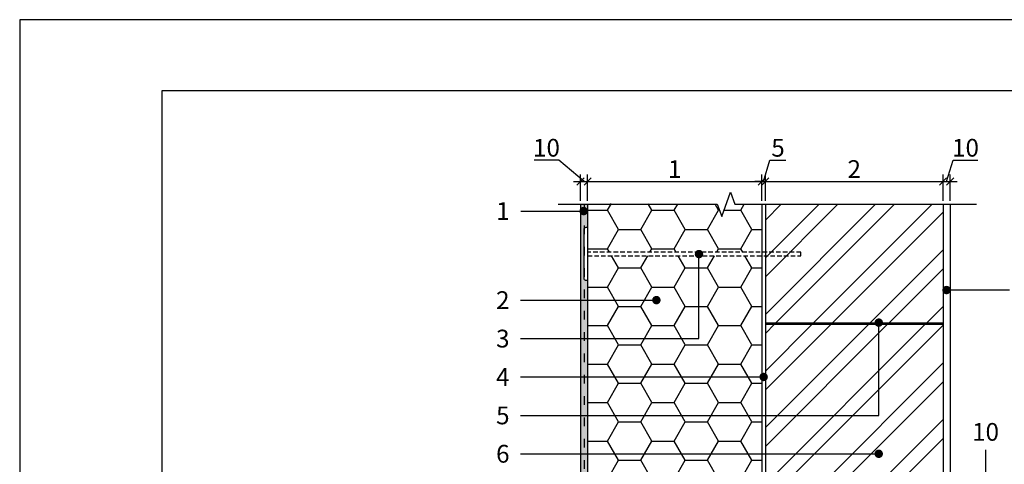
# Model space of a CAD drawing. Units: inches. Extents: x 72376 to 74476, y -618 to 2352.
# Drawn here: x 72376 to 73761, y 1726 to 2352 of the extents above; entities that cross this region are included whole.
import ezdxf
from ezdxf.enums import TextEntityAlignment as Align

# ---------------------------------------------------------------- set-up
doc = ezdxf.new("R2010")
doc.units = ezdxf.units.IN
doc.header["$MEASUREMENT"] = 0
doc.linetypes.add('ACAD_ISO03W100', pattern=[30, 12, -18])
doc.linetypes.add('HIDDEN', pattern=[9.525, 6.35, -3.175])
for name, color, linetype in [('Plona', 5, 'Continuous'), ('Punktyrinė', 6, 'ACAD_ISO03W100'), ('Strichas', 8, 'Continuous'), ('Tekstas', 7, 'Continuous')]:
    doc.layers.add(name, color=color, linetype=linetype)
doc.layers.add('Stora', color=7, linetype='Continuous', lineweight=25)
doc.styles.add('ISOCPEUR', font='isocpeur.ttf')
doc.styles.get("Standard").update_dxf_attribs({"font": 'arial.ttf'})
doc.dimstyles.new('M1-10', dxfattribs={"dimscale": 10, "dimtxt": 2.5, "dimasz": 1, "dimexe": 1, "dimexo": 0.5, "dimgap": 0.5, "dimtad": 1, "dimdec": 0, "dimzin": 0, "dimdsep": 46, "dimtxsty": 'ISOCPEUR', "dimblk": 'OBLIQUE', "dimcen": 2.5, "dimdle": 1, "dimadec": 0, "dimazin": 0, "dimtfac": 1, "dimtdec": 0, "dimtofl": 0, "dimtmove": 0, "dimatfit": 3, "dimfxl": 1, "dimtolj": 1, "dimtzin": 0, "dimarcsym": 0})

# ---------------------------------------------------------------- blocks, each defined once
blk = doc.blocks.new('*U2')
at = {"layer": 'Tekstas'}
h = blk.add_hatch(color=256, dxfattribs=at)
edge = h.paths.add_edge_path()
edge.add_arc((-88.5, 0), 6, 0, 360)
blk.add_line((0, 0), (-88.5, 0), dxfattribs=at)
blk.add_attdef('00', text='', height=20, dxfattribs=at).set_placement((25, 0), align=Align.MIDDLE_CENTER)
blk = doc.blocks.new('*U3')
at = {"layer": 'Tekstas'}
h = blk.add_hatch(color=256, dxfattribs=at)
edge = h.paths.add_edge_path()
edge.add_arc((-191, 0), 6, 0, 360)
blk.add_line((0, 0), (-191, 0), dxfattribs=at)
blk.add_attdef('00', text='', height=20, dxfattribs=at).set_placement((25, 0), align=Align.MIDDLE_CENTER)
blk = doc.blocks.new('*U18')
at = {"layer": 'Tekstas'}
h = blk.add_hatch(color=256, dxfattribs=at)
edge = h.paths.add_edge_path()
edge.add_arc((-250.9, 118.9), 6, 0, 360)
for p, q in [((-250.9, 0), (-250.9, 118.9)), ((0, 0), (-250.9, 0))]:
    blk.add_line(p, q, dxfattribs=at)
blk.add_attdef('00', text='', height=20, dxfattribs=at).set_placement((25, 0), align=Align.MIDDLE_CENTER)
blk = doc.blocks.new('*U19')
at = {"layer": 'Tekstas'}
h = blk.add_hatch(color=256, dxfattribs=at)
edge = h.paths.add_edge_path()
edge.add_arc((-341.8, 0), 6, 0, 360)
blk.add_line((0, 0), (-341.8, 0), dxfattribs=at)
blk.add_attdef('00', text='', height=20, dxfattribs=at).set_placement((25, 0), align=Align.MIDDLE_CENTER)
blk = doc.blocks.new('*U21')
at = {"layer": 'Tekstas'}
h = blk.add_hatch(color=256, dxfattribs=at)
edge = h.paths.add_edge_path()
edge.add_arc((-503.7, 0), 6, 0, 360)
blk.add_line((0, 0), (-503.7, 0), dxfattribs=at)
blk.add_attdef('00', text='', height=20, dxfattribs=at).set_placement((25, 0), align=Align.MIDDLE_CENTER)
blk = doc.blocks.new('*U20')
at = {"layer": 'Tekstas'}
h = blk.add_hatch(color=256, dxfattribs=at)
edge = h.paths.add_edge_path()
edge.add_arc((-503.7, 130.6), 6, 0, 360)
for p, q in [((-503.7, 0), (-503.7, 130.6)), ((0, 0), (-503.7, 0))]:
    blk.add_line(p, q, dxfattribs=at)
blk.add_attdef('00', text='', height=20, dxfattribs=at).set_placement((25, 0), align=Align.MIDDLE_CENTER)
blk = doc.blocks.new('_Oblique')
at = {"color": 0, "linetype": 'ByBlock', "lineweight": -2}
blk.add_line((-0.5, -0.5), (0.5, 0.5), dxfattribs=at)
blk = doc.blocks.new('*D22')
at = {"color": 0, "lineweight": -2, "transparency": 16777216}
for p, q in [((73134.8, 2154.3), (73099.8, 2154.3)), ((73170.1, 2124.3), (73134.8, 2154.3)), ((73165.1, 2097.2), (73165.1, 2134.3)), ((73175.1, 2097.2), (73175.1, 2134.3)), ((73155.1, 2124.3), (73185.1, 2124.3))]:
    blk.add_line(p, q, dxfattribs=at)
at = {"layer": 'Defpoints', "color": 0, "transparency": 16777216}
for p in [(73175.1, 2124.3), (73165.1, 2092.2), (73175.1, 2092.2)]:
    blk.add_point(p, dxfattribs=at)
at = {"color": 0, "lineweight": -2, "transparency": 16777216, "xscale": 10, "yscale": 10, "zscale": 10, "rotation": 180}
blk.add_blockref('_Oblique', (73165.1, 2124.3), dxfattribs=at)
at = {"color": 0, "lineweight": -2, "transparency": 16777216, "xscale": 10, "yscale": 10, "zscale": 10}
blk.add_blockref('_Oblique', (73175.1, 2124.3), dxfattribs=at)
at = {"color": 0, "transparency": 16777216, "insert": (73117.3, 2171.8), "char_height": 25, "attachment_point": 5, "style": 'ISOCPEUR'}
blk.add_mtext('\\A1;10', dxfattribs=at)
blk = doc.blocks.new('*D23')
at = {"color": 0, "lineweight": -2, "transparency": 16777216}
for p, q in [((73175.1, 2097.2), (73175.1, 2134.3)), ((73420.1, 2097.2), (73420.1, 2134.3)), ((73165.1, 2124.3), (73430.1, 2124.3))]:
    blk.add_line(p, q, dxfattribs=at)
at = {"layer": 'Defpoints', "color": 0, "transparency": 16777216}
for p in [(73420.1, 2124.3), (73175.1, 2092.2), (73420.1, 2092.2)]:
    blk.add_point(p, dxfattribs=at)
at = {"color": 0, "lineweight": -2, "transparency": 16777216, "xscale": 10, "yscale": 10, "zscale": 10, "rotation": 180}
blk.add_blockref('_Oblique', (73175.1, 2124.3), dxfattribs=at)
at = {"color": 0, "lineweight": -2, "transparency": 16777216, "xscale": 10, "yscale": 10, "zscale": 10}
blk.add_blockref('_Oblique', (73420.1, 2124.3), dxfattribs=at)
at = {"color": 0, "transparency": 16777216, "insert": (73297.6, 2141.8), "char_height": 25, "attachment_point": 5, "style": 'ISOCPEUR'}
blk.add_mtext('\\A1;1', dxfattribs=at)
blk = doc.blocks.new('*D24')
at = {"color": 0, "lineweight": -2, "transparency": 16777216}
for p, q in [((73422.6, 2124.3), (73431.6, 2154.3)), ((73431.6, 2154.3), (73454.1, 2154.3)), ((73420.1, 2097.2), (73420.1, 2134.3)), ((73425.1, 2097.2), (73425.1, 2134.3)), ((73420.1, 2124.3), (73410.1, 2124.3)), ((73420.1, 2124.3), (73425.1, 2124.3)), ((73425.1, 2124.3), (73435.1, 2124.3))]:
    blk.add_line(p, q, dxfattribs=at)
at = {"layer": 'Defpoints', "color": 0, "transparency": 16777216}
for p in [(73425.1, 2124.3), (73420.1, 2092.2), (73425.1, 2092.2)]:
    blk.add_point(p, dxfattribs=at)
at = {"color": 0, "lineweight": -2, "transparency": 16777216, "xscale": 10, "yscale": 10, "zscale": 10}
blk.add_blockref('_Oblique', (73420.1, 2124.3), dxfattribs=at)
at = {"color": 0, "lineweight": -2, "transparency": 16777216, "xscale": 10, "yscale": 10, "zscale": 10, "rotation": 180}
blk.add_blockref('_Oblique', (73425.1, 2124.3), dxfattribs=at)
at = {"color": 0, "transparency": 16777216, "insert": (73442.9, 2171.8), "char_height": 25, "attachment_point": 5, "style": 'ISOCPEUR'}
blk.add_mtext('\\A1;5', dxfattribs=at)
blk = doc.blocks.new('*D25')
at = {"color": 0, "lineweight": -2, "transparency": 16777216}
for p, q in [((73425.1, 2097.2), (73425.1, 2134.3)), ((73675.1, 2097.2), (73675.1, 2134.3)), ((73415.1, 2124.3), (73685.1, 2124.3))]:
    blk.add_line(p, q, dxfattribs=at)
at = {"layer": 'Defpoints', "color": 0, "transparency": 16777216}
for p in [(73675.1, 2124.3), (73425.1, 2092.2), (73675.1, 2092.2)]:
    blk.add_point(p, dxfattribs=at)
at = {"color": 0, "lineweight": -2, "transparency": 16777216, "xscale": 10, "yscale": 10, "zscale": 10, "rotation": 180}
blk.add_blockref('_Oblique', (73425.1, 2124.3), dxfattribs=at)
at = {"color": 0, "lineweight": -2, "transparency": 16777216, "xscale": 10, "yscale": 10, "zscale": 10}
blk.add_blockref('_Oblique', (73675.1, 2124.3), dxfattribs=at)
at = {"color": 0, "transparency": 16777216, "insert": (73550.1, 2141.8), "char_height": 25, "attachment_point": 5, "style": 'ISOCPEUR'}
blk.add_mtext('\\A1;2', dxfattribs=at)
blk = doc.blocks.new('*D26')
at = {"color": 0, "lineweight": -2, "transparency": 16777216}
for p, q in [((73680.1, 2124.3), (73689.1, 2154.3)), ((73689.1, 2154.3), (73724.1, 2154.3)), ((73675.1, 2097.2), (73675.1, 2134.3)), ((73685.1, 2097.2), (73685.1, 2134.3)), ((73665.1, 2124.3), (73695.1, 2124.3))]:
    blk.add_line(p, q, dxfattribs=at)
at = {"layer": 'Defpoints', "color": 0, "transparency": 16777216}
for p in [(73685.1, 2124.3), (73675.1, 2092.2), (73685.1, 2092.2)]:
    blk.add_point(p, dxfattribs=at)
at = {"color": 0, "lineweight": -2, "transparency": 16777216, "xscale": 10, "yscale": 10, "zscale": 10, "rotation": 180}
blk.add_blockref('_Oblique', (73675.1, 2124.3), dxfattribs=at)
at = {"color": 0, "lineweight": -2, "transparency": 16777216, "xscale": 10, "yscale": 10, "zscale": 10}
blk.add_blockref('_Oblique', (73685.1, 2124.3), dxfattribs=at)
at = {"color": 0, "transparency": 16777216, "insert": (73706.6, 2171.8), "char_height": 25, "attachment_point": 5, "style": 'ISOCPEUR'}
blk.add_mtext('\\A1;10', dxfattribs=at)
blk = doc.blocks.new('*U67')
at = {"layer": 'Tekstas'}
h = blk.add_hatch(color=256, dxfattribs=at)
edge = h.paths.add_edge_path()
edge.add_arc((-155.2, 0), 6, 0, 360)
blk.add_line((0, 0), (-155.2, 0), dxfattribs=at)
blk.add_attdef('00', text='', height=20, dxfattribs=at).set_placement((25, 0), align=Align.MIDDLE_CENTER)

msp = doc.modelspace()

# ---------------------------------------------------------------- hatches: boundary and pattern name
at = {"layer": 'Plona'}
h = msp.add_hatch(dxfattribs=at)
h.set_pattern_fill('AR-SAND', color=256, scale=5)
h.set_pattern_definition([(37.5, (27.5, 5e-13), (-0.3149668, 9.63411885), [0, -7.6, 0, -8.5, 0, -8.125]), (7.5, (27.5, 5e-13), (8.8488835, 14.1107303), [0, -4.1, 0, -6.85, 0, -2.625]), (327.5, (21.35, 5e-13), (15.5707093, 0.0282953), [0, -2.5, 0, -9, 0, -11.75]), (317.5, (21.35, 5e-13), (15.030633, 4.3883778), [0, -1.25, 0, -5.9, 0, -6.75])])
h.paths.add_polyline_path([(73170.1, 2092.2), (73165.1, 2092.2), (73165.1, 1423.5), (73168.1, 1423.5), (73168.1, 1461.5), (73170.1, 1461.5)])
h.paths.add_polyline_path([(73175.1, 1984.9), (73173.1, 1984.9, -0.414214), (73170.1, 1987.9), (73170.1, 1603.8, -0.414214), (73173.1, 1606.8), (73175.1, 1606.8)])
h.paths.add_polyline_path([(73175.1, 1531.8), (73173.1, 1531.8, -0.414214), (73170.1, 1534.8), (73170.1, 1461.5), (73170.1, 1423.5), (73175.1, 1423.5)])
h.paths.add_polyline_path([(73175.1, 2092.2), (73170.1, 2092.2), (73170.1, 2056.9, -0.414214), (73173.1, 2059.9), (73175.1, 2059.9)])
at = {"layer": 'Strichas'}
h = msp.add_hatch(dxfattribs=at)
h.set_pattern_fill('HONEY', color=256, scale=250, style=0)
h.paths.add_polyline_path([(73420.1, 2092.2), (73382.4, 2092.2), (73376.2, 2109.4), (73363.7, 2075.1), (73357.4, 2092.2), (73175.1, 2093.6), (73175.1, 2026.2), (73420.1, 2024.9)])
h.paths.add_polyline_path([(73321.8, 2019.9), (73175.1, 2019.9), (73175.1, 1984.9), (73175.1, 1903.3), (73321.8, 1903.3)])
h.paths.add_polyline_path([(73420.1, 2019.9), (73321.8, 2019.9), (73321.8, 1903.3), (73175.1, 1903.3), (73175.1, 1849.3), (73420.1, 1849.3)])
h.paths.add_polyline_path([(73420.1, 1849.3), (73175.1, 1849.3), (73175.1, 1795.2), (73420.1, 1795.2)])
h.paths.add_polyline_path([(73420.1, 1795.2), (73175.1, 1795.2), (73175.1, 1741.2), (73420.1, 1741.2)])
h.paths.add_polyline_path([(73420.1, 1741.2), (73175.1, 1741.2), (73175.1, 1571.8), (73420.1, 1571.8)])
h.paths.add_polyline_path([(73420.1, 1566.8), (73175.1, 1566.8), (73174.1, 1531.8), (73175.1, 1423.5), (73418.1, 1423.5), (73418.1, 1461.5), (73420.1, 1461.5)])
h.paths.add_polyline_path([(73475.1, 921.5), (73365.1, 921.5), (73365.1, 821.4), (73475.1, 821.4)])
h.paths.add_polyline_path([(73780.1, 921.5), (73675.1, 921.5), (73675.1, 821.4), (73780.1, 821.4)])
h.paths.add_polyline_path([(73780.1, 1584.5), (73680.1, 1584.5), (73680.1, 1416.5), (73680.1, 921.5), (73780.1, 921.5)])
h.paths.add_polyline_path([(74101.7, 1584.5), (73780.1, 1584.5), (73780.1, 1384.5), (74101.7, 1384.5), (74101.7, 1437), (74118.9, 1443.3), (74084.5, 1455.8), (74101.7, 1462)])
h.paths.add_polyline_path([(73675.1, 916.5), (73475.1, 916.5), (73475.1, 821.4), (73675.1, 821.4)])
h.paths.add_polyline_path([(73415.1, 921.5), (73415.1, 1016.8), (73365.1, 1016.8), (73365.1, 921.5)])
h.paths.add_polyline_path([(73415.1, 1016.8), (73415.1, 1166.4), (73365.1, 1166.4), (73365.1, 1016.8)])
h.paths.add_polyline_path([(73415.1, 1166.4), (73415.1, 1236.8), (73365.1, 1236.8), (73365.1, 1166.4)])
h.paths.add_polyline_path([(73415.1, 1236.8), (73415.1, 1421.5), (73365.1, 1421.5), (73365.1, 1236.8)])
h = msp.add_hatch(dxfattribs=at)
h.set_pattern_fill('ANSI32', color=256, scale=150, style=0)
h.set_pattern_definition([(45, (4450.42, -56.82), (-39.774756, 39.774756), []), (45, (4476.937, -56.82), (-39.774756, 39.774756), [])])
h.paths.add_polyline_path([(73675.1, 2092.2), (73425.1, 2092.2), (73425.1, 1925.5), (73675.1, 1925.5)])
h.paths.add_polyline_path([(73675.1, 1923.5), (73425.1, 1923.5), (73425.1, 1674.5), (73675.1, 1674.5)])
h.paths.add_polyline_path([(73675.1, 1654.5), (73675.1, 1671.5), (73425.1, 1671.5), (73425.1, 1421.5), (73675.1, 1421.5)])

# ---------------------------------------------------------------- linework, layer by layer
msp.add_lwpolyline([(74476.5, -618), (74476.5, 2352), (72376.5, 2352), (72376.5, -618), (74476.5, -618)])
msp.add_lwpolyline([(74376.5, -518), (74376.5, 2252), (72576.5, 2252), (72576.5, -518)], close=True)
at = {"linetype": 'Continuous'}
msp.add_lwpolyline([(73133.9, 2092.2), (73357.4, 2092.2), (73363.7, 2075.1), (73376.2, 2109.4), (73382.4, 2092.2), (73721.9, 2092.2)], dxfattribs=at)
at = {"layer": 'Plona'}
for p, q in [((73165.1, 2092.2), (73165.1, 1423.5)), ((73685.1, 2092.2), (73685.1, 1674.5)), ((73425.1, 1925.5), (73675.1, 1925.5)), ((73425.1, 1923.5), (73675.1, 1923.5))]:
    msp.add_line(p, q, dxfattribs=at)
msp.add_lwpolyline([(73170.1, 2056.9, -0.414214), (73173.1, 2059.9), (73175.1, 2059.9), (73175.1, 1984.9), (73173.1, 1984.9, -0.414214), (73170.1, 1987.9)], format="xyb", close=True, dxfattribs=at)
at = {"layer": 'Plona', "linetype": 'HIDDEN'}
msp.add_lwpolyline([(73175.1, 2019.9), (73475.1, 2019.9), (73475.1, 2024.9), (73175.1, 2024.9)], dxfattribs=at)
at = {"layer": 'Punktyrinė', "linetype": 'ACAD_ISO03W100'}
msp.add_line((73170.1, 2092.2), (73170.1, 1461.5), dxfattribs=at)
at = {"layer": 'Stora', "color": 0}
for p, q in [((73175.1, 2092.2), (73175.1, 1423.5)), ((73420.1, 2092.2), (73420.1, 1421.5)), ((73425.1, 2092.2), (73425.1, 1421.5)), ((73675.1, 2092.2), (73675.1, 1421.5))]:
    msp.add_line(p, q, dxfattribs=at)

# ---------------------------------------------------------------- block references
at = {"layer": 'Tekstas'}
ref = msp.add_blockref('*U2', (73081.1, 2082.7), dxfattribs=dict(at, xscale=-1))
ref.add_attrib('00', '1', dxfattribs={"height": 25, "style": 'ISOCPEUR'}).set_placement((73056.1, 2082.7), align=Align.MIDDLE_CENTER)
ref = msp.add_blockref('*U18', (73080.9, 1903.3), dxfattribs=dict(at, xscale=-1))
ref.add_attrib('00', '3', dxfattribs={"height": 25, "style": 'ISOCPEUR'}).set_placement((73055.9, 1903.3), align=Align.MIDDLE_CENTER)
ref = msp.add_blockref('*U2', (73768.4, 1971.6), dxfattribs=at)
ref.add_attrib('00', '9', dxfattribs={"height": 25, "style": 'ISOCPEUR'}).set_placement((73793.4, 1971.6), align=Align.MIDDLE_CENTER)
ref = msp.add_blockref('*U3', (73080.9, 1957.4), dxfattribs=dict(at, xscale=-1))
ref.add_attrib('00', '2', dxfattribs={"height": 25, "style": 'ISOCPEUR'}).set_placement((73055.9, 1957.4), align=Align.MIDDLE_CENTER)
ref = msp.add_blockref('*U20', (73080.9, 1795.2), dxfattribs=dict(at, xscale=-1))
ref.add_attrib('00', '5', dxfattribs={"height": 25, "style": 'ISOCPEUR'}).set_placement((73055.9, 1795.2), align=Align.MIDDLE_CENTER)
ref = msp.add_blockref('*U19', (73080.9, 1849.3), dxfattribs=dict(at, xscale=-1))
ref.add_attrib('00', '4', dxfattribs={"height": 25, "style": 'ISOCPEUR'}).set_placement((73055.9, 1849.3), align=Align.MIDDLE_CENTER)
ref = msp.add_blockref('*U67', (73734.8, 1747), dxfattribs=dict(at, xscale=-1, rotation=270))
ref.add_attrib('00', '10', dxfattribs={"height": 25, "style": 'ISOCPEUR'}).set_placement((73734.8, 1772), align=Align.MIDDLE_CENTER)
ref = msp.add_blockref('*U21', (73080.9, 1741.2), dxfattribs=dict(at, xscale=-1))
ref.add_attrib('00', '6', dxfattribs={"height": 25, "style": 'ISOCPEUR'}).set_placement((73055.9, 1741.2), align=Align.MIDDLE_CENTER)

# ---------------------------------------------------------------- dimensions: what is measured, and where the dimension line sits
dim = msp.add_linear_dim(base=(73175.1, 2124.3), p1=(73165.1, 2092.2), p2=(73175.1, 2092.2), text='10', dimstyle='M1-10', override={"dimtmove": 1})
dim.commit()
dim.dimension.update_dxf_attribs({"geometry": '*D22', "text_midpoint": (73129.8, 2154.3), "dimtype": 160})
for base, p1, p2, picture, middle in [((73425.1, 2124.3), (73420.1, 2092.2), (73425.1, 2092.2), '*D24', (73436.6, 2171.8)), ((73685.1, 2124.3), (73675.1, 2092.2), (73685.1, 2092.2), '*D26', (73694.1, 2171.8))]:
    dim = msp.add_linear_dim(base=base, p1=p1, p2=p2, dimstyle='M1-10', override={"dimtmove": 1})
    dim.commit()
    dim.dimension.update_dxf_attribs({"geometry": picture, "text_midpoint": middle})
for base, p1, p2, text, picture, middle in [((73420.1, 2124.3), (73175.1, 2092.2), (73420.1, 2092.2), '1', '*D23', (73297.6, 2141.8)), ((73675.1, 2124.3), (73425.1, 2092.2), (73675.1, 2092.2), '2', '*D25', (73550.1, 2141.8))]:
    dim = msp.add_linear_dim(base=base, p1=p1, p2=p2, text=text, dimstyle='M1-10', override={"dimtmove": 1})
    dim.commit()
    dim.dimension.update_dxf_attribs({"geometry": picture, "text_midpoint": middle})

doc.saveas('drawing.dxf')
